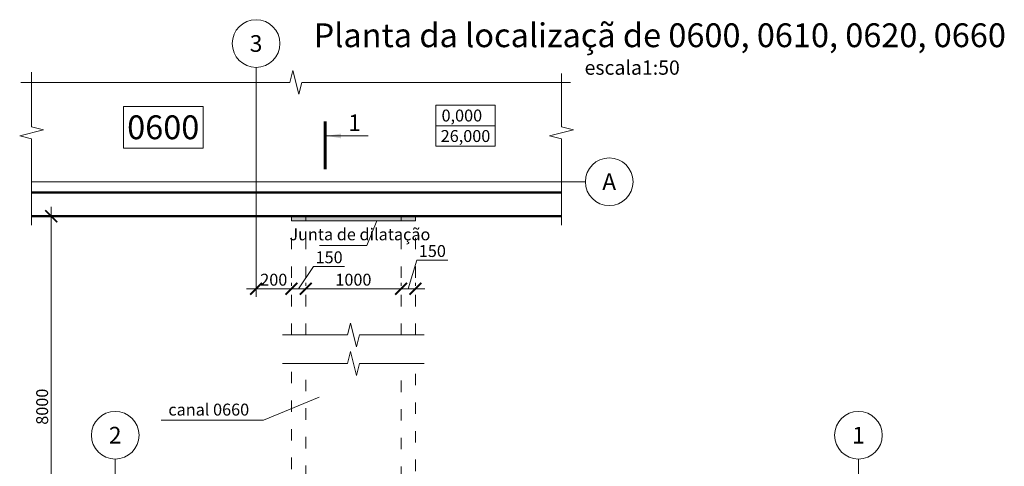
# Model space of a CAD drawing. Units: millimetres. Extents: x 128927 to 184975, y -7321 to 35091.
# Drawn here: x 131746 to 152412, y 25666 to 35040 of the extents above; entities that cross this region are included whole.
import ezdxf
from ezdxf.enums import TextEntityAlignment as Align

# ---------------------------------------------------------------- set-up
doc = ezdxf.new("R2010")
doc.units = ezdxf.units.MM
doc.linetypes.add('ACAD_ISO03W100', pattern=[30, 12, -18])
for name, color, linetype, lineweight in [('Виноски', 10, 'Continuous', 9), ('основний толстий', 7, 'Continuous', 50), ('розмеры', 80, 'Continuous', 13)]:
    doc.layers.add(name, color=color, linetype=linetype, lineweight=lineweight)
doc.styles.add('GOST 2.304', font='ARIAL.TTF')

# ---------------------------------------------------------------- blocks, each defined once
blk = doc.blocks.new('_ArchTick')
at = {"color": 0, "linetype": 'ByBlock', "const_width": 0.15}
blk.add_lwpolyline([(-0.5, -0.5), (0.5, 0.5)], dxfattribs=at)

msp = doc.modelspace()

# ---------------------------------------------------------------- hatches: boundary and pattern name
at = {"layer": 'розмеры', "ltscale": 50}
h = msp.add_hatch(color=0, dxfattribs=at)
h.dxf.hatch_style = 2
h.paths.add_polyline_path([(140050.272, 30814.804), (140050.272, 30914.804), (139750.272, 30914.804), (139750.272, 30814.804)])
h.paths.add_polyline_path([(139750.272, 30814.804), (139750.272, 30914.804), (137450.272, 30914.804), (137450.272, 30814.804)])

# ---------------------------------------------------------------- linework, layer by layer
at = {"layer": 'Виноски', "color": 0, "linetype": 'Continuous', "ltscale": 25}
msp.add_line((143119.416, 33724.747), (143306.916, 33724.747), dxfattribs=at)
at = {"layer": 'Виноски', "ltscale": 50}
for p, q in [((135596.715, 33219.647), (133923.823, 33219.647)), ((133923.823, 33219.647), (133923.823, 32341.037)), ((135596.715, 32341.037), (135596.715, 33219.647)), ((133923.823, 32341.037), (135596.715, 32341.037))]:
    msp.add_line(p, q, dxfattribs=at)
at = {"layer": 'основний толстий', "ltscale": 50}
for p, q in [((143119.416, 31414.804), (131995.879, 31414.804)), ((143119.416, 30914.804), (131995.879, 30914.804))]:
    msp.add_line(p, q, dxfattribs=at)
at = {"layer": 'розмеры', "color": 0, "ltscale": 50}
for p, q in [((131995.879, 33940.547), (131995.879, 32789.551)), ((131995.879, 33724.748), (131995.879, 33912.248)), ((136707.422, 29221.108), (136707.422, 34045.694)), ((136707.422, 33540.171), (136707.422, 34040.171)), ((137477.086, 33974.747), (137414.586, 33724.747)), ((137602.086, 33474.747), (137477.086, 33974.747)), ((143119.416, 33724.748), (143119.416, 33912.248)), ((143119.416, 32789.551), (143119.416, 33902.095)), ((131959.757, 33724.747), (131772.257, 33724.747)), ((137414.586, 33724.747), (131959.757, 33724.747)), ((137664.586, 33724.747), (137602.086, 33474.747)), ((143119.416, 33724.747), (137664.586, 33724.747)), ((141727.013, 33243.418), (140478.97, 33243.418)), ((140478.97, 33243.418), (140478.97, 32813.418)), ((141727.013, 32813.418), (141727.013, 33243.418)), ((132245.879, 32727.051), (131745.879, 32602.051)), ((131995.879, 32789.551), (132245.879, 32727.051)), ((140478.97, 32813.418), (141727.013, 32813.418)), ((140478.97, 32813.418), (140478.97, 32813.418)), ((141727.183, 32813.418), (140478.97, 32813.418)), ((140478.97, 32813.418), (140478.97, 32383.418)), ((141727.183, 32383.418), (141727.183, 32813.418)), ((142869.416, 32602.051), (143369.416, 32727.051)), ((143369.416, 32727.051), (143119.416, 32789.551)), ((131745.879, 32602.051), (131995.879, 32539.551)), ((131995.879, 32539.551), (131995.879, 30914.804)), ((138190.892, 32600.551), (139062.822, 32600.551)), ((143119.416, 32539.551), (142869.416, 32602.051)), ((143119.416, 30914.804), (143119.416, 32539.551)), ((140478.97, 32383.418), (141727.183, 32383.418)), ((140478.97, 32383.418), (140478.97, 32383.418)), ((131995.879, 31639.054), (143119.416, 31639.054)), ((143119.416, 31639.054), (143619.416, 31639.054)), ((132407.666, 22719.503), (132407.666, 31114.804)), ((131995.879, 30914.804), (131995.879, 30727.304)), ((137450.272, 30814.804), (137450.272, 30914.804)), ((139750.272, 30814.804), (137450.272, 30814.804)), ((139245.264, 30814.804), (139034.809, 30300.191)), ((139750.272, 30814.804), (139750.272, 30914.804)), ((139750.272, 30914.804), (139750.272, 30814.804)), ((140050.272, 30814.804), (139750.272, 30814.804)), ((140050.272, 30914.804), (140050.272, 30814.804)), ((143119.416, 30914.804), (143119.416, 30727.304)), ((139034.809, 30300.191), (138035.628, 30300.191)), ((139900.272, 29392.711), (140080.776, 29994.391)), ((140080.776, 29994.391), (140733.744, 29994.391)), ((137600.272, 29392.711), (137913.866, 29862.495)), ((137913.866, 29862.495), (138566.834, 29862.495)), ((137650.272, 29392.711), (136507.422, 29392.711)), ((136707.422, 29455.211), (136707.422, 29517.711)), ((136707.422, 29455.211), (136707.422, 29517.711)), ((137950.272, 29392.711), (137250.272, 29392.711)), ((137450.272, 29455.211), (137450.272, 29517.711)), ((137450.272, 29455.211), (137450.272, 29517.711)), ((137450.272, 29455.211), (137450.272, 29517.711)), ((139950.272, 29392.711), (137550.272, 29392.711)), ((137750.272, 29455.211), (137750.272, 29517.711)), ((137750.272, 29455.211), (137750.272, 29517.711)), ((140250.272, 29392.711), (139550.272, 29392.711)), ((139750.272, 29455.211), (139750.272, 29517.711)), ((139750.272, 29455.211), (139750.272, 29517.711)), ((140050.272, 29455.211), (140050.272, 29517.711)), ((138625.272, 28422.488), (138687.772, 28672.488)), ((138687.772, 28672.488), (138812.772, 28172.488)), ((137450.272, 28422.488), (137262.772, 28422.488)), ((137450.272, 28422.488), (138625.272, 28422.488)), ((138812.772, 28172.488), (138875.272, 28422.488)), ((138875.272, 28422.488), (140050.273, 28422.488)), ((140050.273, 28422.488), (140237.773, 28422.488)), ((138687.772, 28073.444), (138625.272, 27823.444)), ((138812.772, 27573.444), (138687.772, 28073.444)), ((137450.272, 27823.444), (137262.772, 27823.444)), ((138625.272, 27823.444), (137450.272, 27823.444)), ((138875.272, 27823.444), (138812.772, 27573.444)), ((140050.273, 27823.444), (138875.272, 27823.444)), ((140050.273, 27823.444), (140237.773, 27823.444)), ((138028.927, 27119.295), (136860.264, 26630.886)), ((136860.264, 26630.886), (134715.789, 26630.886)), ((133750.272, 25318.599), (133750.272, 25818.599)), ((149350.272, 25318.599), (149350.272, 25818.599))]:
    msp.add_line(p, q, dxfattribs=at)
at = {"layer": 'розмеры', "color": 0, "linetype": 'Continuous', "lineweight": 60, "ltscale": 50}
msp.add_line((138155.892, 32900.551), (138155.892, 31900.551), dxfattribs=at)
at = {"layer": 'розмеры', "color": 0, "linetype": 'ACAD_ISO03W100', "ltscale": 20}
for p, q in [((137450.272, 28422.488), (137450.272, 30914.804)), ((137750.272, 28422.488), (137750.272, 30914.804)), ((139750.272, 28422.488), (139750.272, 30914.804)), ((140050.272, 28422.488), (140050.272, 30914.804)), ((137450.272, 23208.393), (137450.272, 27823.444)), ((137750.272, 23642.831), (137750.272, 27823.444)), ((139750.272, 23624.206), (139750.272, 27823.444)), ((140050.272, 23166.815), (140050.272, 27823.444))]:
    msp.add_line(p, q, dxfattribs=at)
at = {"layer": 'розмеры', "color": 0, "ltscale": 50}
for centre in [(136707.422, 34540.171), (144119.416, 31639.054), (133750.272, 26318.599), (149350.272, 26318.599)]:
    msp.add_circle(centre, 500, dxfattribs=at)
msp.add_solid([(138190.892, 32600.551), (138491.342, 32650.829), (138491.342, 32550.273)], dxfattribs=at)

# ---------------------------------------------------------------- block references
at = {"layer": 'розмеры', "color": 0, "ltscale": 50, "xscale": 250, "yscale": 250, "zscale": 250}
for p, rotation in [((132407.666, 30914.804), 90), ((136707.422, 29392.711), 180), ((137450.272, 29392.711), 180), ((137750.272, 29392.711), 180), ((139750.272, 29392.711), 180)]:
    msp.add_blockref('_ArchTick', p, dxfattribs=dict(at, rotation=rotation))
for p in [(137450.272, 29392.711), (137750.272, 29392.711), (139750.272, 29392.711), (140050.272, 29392.711)]:
    msp.add_blockref('_ArchTick', p, dxfattribs=at)

# ---------------------------------------------------------------- texts
at = {"layer": 'основний толстий', "color": 5, "linetype": 'Continuous', "ltscale": 50, "style": 'GOST 2.304'}
for s, height, p in [('escala1:50', 300, (143602.313, 33884.717)), ('0600', 500, (134001.677, 32531.438))]:
    msp.add_text(s, height=height, dxfattribs=at).set_placement(p)
at = {"layer": 'розмеры', "color": 5, "linetype": 'Continuous', "ltscale": 50, "style": 'GOST 2.304'}
msp.add_text('Planta da localizaçã de 0600, 0610, 0620, 0660 ', height=500, dxfattribs=at).set_placement((137915.063, 34463.354))
at = {"layer": 'розмеры', "color": 0, "ltscale": 50, "style": 'GOST 2.304'}
for s, height, p in [('3', 350, (136707.422, 34540.171)), ('0,000  ', 250, (141102.991, 33028.418)), ('26,000', 250, (141103.077, 32598.418)), ('А', 350, (144119.416, 31639.054)), ('2', 350, (133750.272, 26318.599)), ('1', 350, (149350.272, 26318.599))]:
    msp.add_text(s, height=height, dxfattribs=at).set_placement(p, align=Align.MIDDLE_CENTER)
for s, height, p in [('1', 350, (138640.892, 32700.551)), ('Junta de dilatação', 250, (137406.659, 30409.729)), ('canal 0660', 250, (134865.789, 26730.886))]:
    msp.add_text(s, height=height, dxfattribs=at).set_placement(p)
at = {"layer": 'розмеры', "color": 0, "ltscale": 50, "char_height": 250, "attachment_point": 5, "style": 'GOST 2.304'}
for s, insert in [('\\A1;150', (138240.35, 30052.638)), ('\\A1;150', (140407.26, 30184.534)), ('\\A1;200', (137078.847, 29582.854)), ('\\A1;1000', (138750.272, 29582.854))]:
    msp.add_mtext(s, dxfattribs=dict(at, insert=insert))
at = {"layer": 'розмеры', "color": 0, "ltscale": 50, "insert": (132217.522, 26917.154), "char_height": 250, "attachment_point": 5, "rotation": 90, "style": 'GOST 2.304'}
msp.add_mtext('\\A1;8000', dxfattribs=at)

doc.saveas('drawing.dxf')
